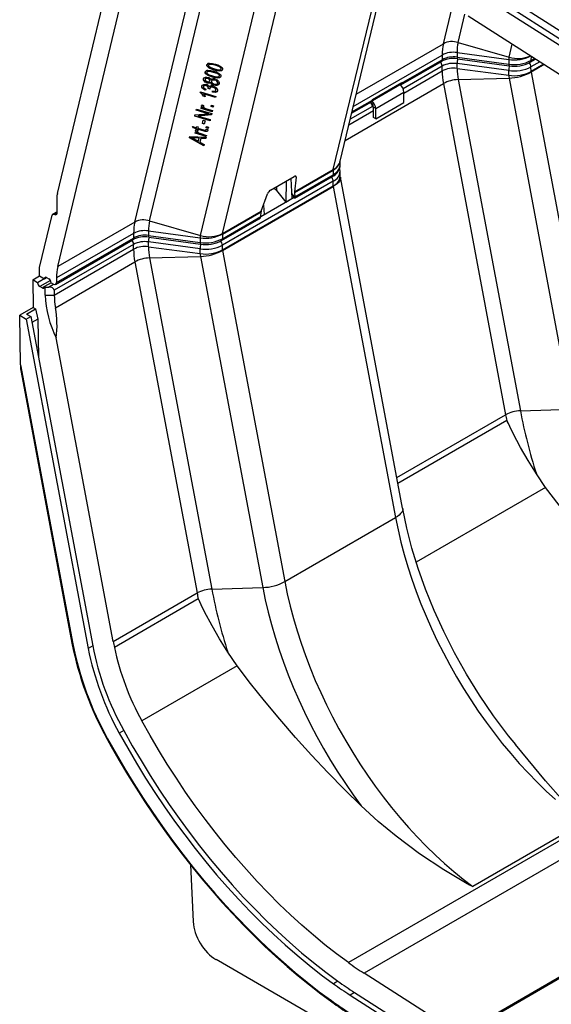
# Model space of a CAD drawing. Units: millimetres. Extents: x 140 to 8260, y 140 to 5800.
# Drawn here: x 6417 to 6751, y 4138 to 4755 of the extents above; entities that cross this region are included whole.
import ezdxf

# ---------------------------------------------------------------- set-up
doc = ezdxf.new("R2010")
doc.units = ezdxf.units.MM
doc.header["$LTSCALE"] = 20
doc.layers.add('HAURATON_PRODUCT_CONTOUR', color=7, linetype='Continuous', lineweight=25)

msp = doc.modelspace()

# ---------------------------------------------------------------- linework, layer by layer
at = {"layer": 'HAURATON_PRODUCT_CONTOUR'}
for p, q in [((6440.899, 4646.404), (6477.075, 4796.901)), ((6489.473, 4628.494), (6528.552, 4791.072)), ((6498.711, 4629.24), (6537.791, 4791.818)), ((6530.682, 4620.127), (6569.761, 4782.705)), ((6544.54, 4621.246), (6583.619, 4783.824)), ((6614.1, 4661.402), (6644.06, 4786.044)), ((6618.371, 4666.71), (6646.725, 4784.667)), ((6759.769, 4736.802), (6699.524, 4775.227)), ((6763.304, 4738.843), (6703.059, 4777.268)), ((6778.231, 4734.325), (6717.986, 4772.749)), ((6441.065, 4600.549), (6480.144, 4763.126)), ((6683.22, 4740.342), (6688.665, 4762.993)), ((6692.459, 4741.088), (6696.723, 4758.829)), ((6698.709, 4757.758), (6758.954, 4719.333)), ((6628.473, 4708.737), (6683.22, 4740.342)), ((6692.459, 4741.088), (6724.429, 4731.975)), ((6724.429, 4731.975), (6726.384, 4740.107)), ((6626.61, 4700.985), (6682.475, 4733.235)), ((6682.475, 4733.235), (6682.43, 4730.308)), ((6691.794, 4734.778), (6691.75, 4731.867)), ((6691.75, 4731.867), (6724.209, 4727.542)), ((6691.794, 4734.778), (6724.254, 4730.453)), ((6691.982, 4730.814), (6724.441, 4726.489)), ((6737.671, 4728.731), (6741.108, 4730.715)), ((6738.23, 4732.551), (6738.189, 4729.84)), ((6738.189, 4729.84), (6740.441, 4731.141)), ((6534.808, 4727.252), (6534.761, 4727.12)), ((6534.808, 4727.252), (6534.872, 4727.397)), ((6535.802, 4727.01), (6535.755, 4726.878)), ((6539.999, 4726.94), (6539.952, 4726.808)), ((6543.601, 4724.439), (6543.648, 4724.571)), ((6543.671, 4724.641), (6543.624, 4724.509)), ((6656.486, 4714.52), (6681.912, 4729.198)), ((6657.003, 4715.629), (6682.43, 4730.308)), ((6682.43, 4726.296), (6657.881, 4712.124)), ((6682.475, 4723.317), (6682.43, 4726.296)), ((6724.209, 4723.498), (6691.75, 4727.822)), ((6691.794, 4724.86), (6691.75, 4727.822)), ((6691.794, 4724.86), (6724.254, 4720.536)), ((6724.254, 4730.453), (6724.209, 4727.542)), ((6743.743, 4729.035), (6738.189, 4725.829)), ((6738.234, 4722.85), (6738.189, 4725.829)), ((6746.216, 4727.458), (6738.234, 4722.85)), ((6746.561, 4727.238), (6738.287, 4722.462)), ((6532.676, 4718.386), (6532.629, 4718.254)), ((6532.676, 4718.386), (6532.764, 4718.53)), ((6533.742, 4722.819), (6533.695, 4722.687)), ((6533.742, 4722.819), (6533.806, 4722.963)), ((6534.736, 4722.576), (6534.689, 4722.445)), ((6535.41, 4718.592), (6535.363, 4718.46)), ((6538.21, 4719.485), (6538.163, 4719.354)), ((6538.933, 4722.507), (6538.886, 4722.375)), ((6539.276, 4723.919), (6539.229, 4723.787)), ((6542.535, 4720.006), (6542.582, 4720.138)), ((6542.605, 4720.207), (6542.558, 4720.076)), ((6658.388, 4709.412), (6682.475, 4723.317)), ((6692.459, 4717.783), (6724.429, 4718.811)), ((6724.254, 4720.536), (6724.209, 4723.498)), ((6724.429, 4718.811), (6763.509, 4511.114)), ((6738.287, 4722.462), (6777.367, 4514.764)), ((6531.595, 4713.886), (6531.548, 4713.754)), ((6531.595, 4713.886), (6531.681, 4714.024)), ((6532.592, 4713.682), (6532.509, 4713.451)), ((6533.667, 4718.161), (6533.584, 4717.928)), ((6534.29, 4714.101), (6534.243, 4713.97)), ((6534.755, 4716), (6534.708, 4715.868)), ((6535.539, 4712.215), (6535.578, 4712.321)), ((6536.558, 4711.827), (6535.539, 4712.215)), ((6535.625, 4712.453), (6535.578, 4712.321)), ((6536.537, 4711.984), (6535.587, 4712.346)), ((6536.621, 4712.592), (6536.574, 4712.46)), ((6536.598, 4717.008), (6536.682, 4717.242)), ((6536.672, 4717.219), (6536.625, 4717.087)), ((6536.932, 4716.278), (6536.885, 4716.146)), ((6537.665, 4717.009), (6537.618, 4716.877)), ((6538.725, 4713.066), (6538.678, 4712.935)), ((6539.116, 4714.464), (6539.069, 4714.332)), ((6539.889, 4717.515), (6539.842, 4717.384)), ((6541.462, 4715.548), (6541.509, 4715.68)), ((6541.539, 4715.779), (6541.492, 4715.647)), ((6621.498, 4679.718), (6683.22, 4715.35)), ((6638.6, 4704.765), (6656.596, 4715.154)), ((6638.625, 4705.428), (6657.01, 4716.041)), ((6657.01, 4716.041), (6657.003, 4715.629)), ((6683.22, 4715.35), (6722.299, 4507.652)), ((6692.459, 4717.783), (6731.538, 4510.086)), ((6530.574, 4709.708), (6530.685, 4710.167)), ((6530.621, 4709.84), (6530.574, 4709.708)), ((6530.621, 4709.84), (6530.699, 4710.163)), ((6530.685, 4710.167), (6540.354, 4707.306)), ((6532.642, 4707.466), (6532.595, 4707.335)), ((6533.737, 4706.997), (6532.595, 4707.335)), ((6533.784, 4707.128), (6532.642, 4707.466)), ((6532.697, 4708.961), (6532.649, 4708.829)), ((6540.184, 4706.598), (6532.649, 4708.829)), ((6540.217, 4706.734), (6532.697, 4708.961)), ((6534.005, 4711.922), (6533.627, 4711.28)), ((6533.674, 4711.412), (6533.627, 4711.28)), ((6534.052, 4712.054), (6533.674, 4711.412)), ((6538.24, 4709.838), (6538.252, 4710.592)), ((6538.287, 4709.97), (6538.24, 4709.838)), ((6538.287, 4709.97), (6538.299, 4710.724)), ((6540.354, 4707.306), (6540.184, 4706.598)), ((6540.382, 4711.053), (6540.429, 4711.185)), ((6540.457, 4711.278), (6540.41, 4711.146)), ((6640.71, 4699.761), (6658.388, 4709.966)), ((6658.388, 4703.434), (6658.388, 4709.966)), ((6531.069, 4699.762), (6531.22, 4700.397)), ((6531.116, 4699.893), (6531.069, 4699.762)), ((6538.046, 4697.696), (6531.069, 4699.762)), ((6531.116, 4699.893), (6531.235, 4700.393)), ((6538.079, 4697.832), (6531.116, 4699.893)), ((6531.22, 4700.397), (6532.279, 4700.082)), ((6531.327, 4701.48), (6531.28, 4701.348)), ((6531.833, 4701.956), (6532.875, 4701.392)), ((6532.326, 4700.214), (6532.279, 4700.082)), ((6532.562, 4701.149), (6532.503, 4700.985)), ((6537.383, 4700.943), (6537.576, 4701.746)), ((6537.43, 4701.075), (6537.383, 4700.943)), ((6538.729, 4700.545), (6537.383, 4700.943)), ((6537.43, 4701.075), (6537.591, 4701.742)), ((6538.762, 4700.681), (6537.43, 4701.075)), ((6537.576, 4701.746), (6538.922, 4701.348)), ((6538.922, 4701.348), (6538.729, 4700.545)), ((6638.619, 4701.004), (6624.68, 4692.958)), ((6625.574, 4696.675), (6638.101, 4703.907)), ((6625.8, 4697.616), (6638.619, 4705.016)), ((6637.882, 4703.053), (6637.882, 4703.78)), ((6638.619, 4705.016), (6638.625, 4705.428)), ((6638.619, 4701.004), (6638.625, 4700.585)), ((6639.262, 4700.953), (6638.625, 4700.585)), ((6640.71, 4699.761), (6639.296, 4700.578)), ((6639.296, 4694.045), (6639.296, 4700.578)), ((6640.71, 4693.229), (6658.388, 4703.434)), ((6640.71, 4693.229), (6640.71, 4699.761)), ((6527.042, 4694.837), (6527.228, 4695.617)), ((6527.089, 4694.969), (6527.042, 4694.837)), ((6536.672, 4691.986), (6527.042, 4694.837)), ((6527.089, 4694.969), (6527.244, 4695.618)), ((6536.705, 4692.123), (6527.089, 4694.969)), ((6527.228, 4695.617), (6535.513, 4696.401)), ((6527.952, 4698.638), (6528.126, 4699.365)), ((6527.999, 4698.77), (6527.952, 4698.638)), ((6535.513, 4696.401), (6527.952, 4698.638)), ((6527.999, 4698.77), (6528.141, 4699.361)), ((6535.56, 4696.533), (6527.999, 4698.77)), ((6528.126, 4699.365), (6537.757, 4696.514)), ((6537.57, 4695.735), (6529.281, 4694.958)), ((6529.328, 4695.09), (6529.281, 4694.958)), ((6529.281, 4694.958), (6536.848, 4692.719)), ((6537.602, 4695.865), (6529.328, 4695.09)), ((6534.562, 4699.48), (6538.215, 4698.399)), ((6535.56, 4696.533), (6535.513, 4696.401)), ((6537.757, 4696.514), (6537.57, 4695.735)), ((6538.215, 4698.399), (6538.046, 4697.696)), ((6623.842, 4689.469), (6639.296, 4698.391)), ((6640.71, 4693.229), (6639.296, 4694.045)), ((6525.728, 4688.405), (6528.164, 4687.685)), ((6526.27, 4687.491), (6525.728, 4688.405)), ((6526.317, 4687.623), (6525.88, 4688.36)), ((6526.317, 4687.623), (6526.27, 4687.491)), ((6527.996, 4686.981), (6526.27, 4687.491)), ((6528.043, 4687.113), (6526.317, 4687.623)), ((6528.164, 4687.685), (6528.335, 4688.396)), ((6528.211, 4687.816), (6528.164, 4687.685)), ((6528.211, 4687.816), (6528.349, 4688.392)), ((6528.335, 4688.396), (6529.255, 4688.123)), ((6529.255, 4688.123), (6529.084, 4687.411)), ((6529.084, 4687.411), (6533.164, 4686.203)), ((6531.881, 4690.225), (6532.401, 4692.392)), ((6531.928, 4690.357), (6531.881, 4690.225)), ((6533.069, 4689.874), (6531.881, 4690.225)), ((6531.928, 4690.357), (6532.415, 4692.387)), ((6533.102, 4690.01), (6531.928, 4690.357)), ((6532.401, 4692.392), (6533.589, 4692.041)), ((6533.589, 4692.041), (6533.069, 4689.874)), ((6534.186, 4687.644), (6534.379, 4688.447)), ((6534.233, 4687.775), (6534.186, 4687.644)), ((6535.532, 4687.245), (6534.186, 4687.644)), ((6534.233, 4687.775), (6534.394, 4688.442)), ((6535.565, 4687.381), (6534.233, 4687.775)), ((6534.379, 4688.447), (6535.726, 4688.048)), ((6535.726, 4688.048), (6535.532, 4687.245)), ((6536.848, 4692.719), (6536.672, 4691.986)), ((6523.795, 4681.33), (6523.99, 4682.148)), ((6523.842, 4681.462), (6523.795, 4681.33)), ((6532.896, 4676.271), (6523.795, 4681.33)), ((6523.842, 4681.462), (6524.005, 4682.147)), ((6532.929, 4676.411), (6523.842, 4681.462)), ((6523.99, 4682.148), (6534.183, 4681.649)), ((6524.947, 4681.554), (6524.9, 4681.423)), ((6527.041, 4681.37), (6526.994, 4681.238)), ((6529.804, 4681.046), (6526.994, 4681.238)), ((6529.851, 4681.178), (6527.041, 4681.37)), ((6527.329, 4684.2), (6527.479, 4684.836)), ((6527.376, 4684.332), (6527.329, 4684.2)), ((6534.306, 4682.134), (6527.329, 4684.2)), ((6527.376, 4684.332), (6527.494, 4684.831)), ((6534.338, 4682.27), (6527.376, 4684.332)), ((6527.479, 4684.836), (6528.538, 4684.521)), ((6527.586, 4685.918), (6527.539, 4685.786)), ((6527.873, 4686.465), (6527.996, 4686.981)), ((6527.92, 4686.597), (6527.873, 4686.465)), ((6528.793, 4686.192), (6527.873, 4686.465)), ((6527.92, 4686.597), (6528.043, 4687.113)), ((6528.825, 4686.328), (6527.92, 4686.597)), ((6528.043, 4687.113), (6527.996, 4686.981)), ((6528.093, 4686.395), (6529.134, 4685.831)), ((6528.585, 4684.653), (6528.538, 4684.521)), ((6528.821, 4685.588), (6528.763, 4685.424)), ((6528.915, 4686.708), (6528.793, 4686.192)), ((6528.963, 4686.84), (6528.915, 4686.708)), ((6532.929, 4685.521), (6528.915, 4686.708)), ((6532.977, 4685.652), (6528.963, 4686.84)), ((6530.822, 4683.919), (6534.474, 4682.837)), ((6532.977, 4685.652), (6532.929, 4685.521)), ((6534.183, 4681.649), (6533.976, 4680.778)), ((6534.209, 4686.27), (6534.257, 4686.402)), ((6534.255, 4686.644), (6535.321, 4686.43)), ((6534.474, 4682.837), (6534.306, 4682.134)), ((6526.665, 4680.566), (6529.337, 4679.1)), ((6529.337, 4679.1), (6529.804, 4681.046)), ((6529.384, 4679.232), (6529.337, 4679.1)), ((6529.384, 4679.232), (6529.851, 4681.178)), ((6529.851, 4681.178), (6529.804, 4681.046)), ((6530.898, 4680.973), (6530.325, 4678.574)), ((6530.325, 4678.574), (6533.09, 4677.079)), ((6530.945, 4681.105), (6530.898, 4680.973)), ((6533.976, 4680.778), (6530.898, 4680.973)), ((6534.007, 4680.911), (6530.945, 4681.105)), ((6533.09, 4677.079), (6532.896, 4676.271)), ((6618.317, 4663.618), (6618.377, 4664.174)), ((6618.394, 4664.205), (6618.437, 4666.983)), ((6574.672, 4648.515), (6589.479, 4657.063)), ((6589.769, 4647.06), (6614.046, 4661.076)), ((6589.785, 4647.366), (6614.1, 4661.402)), ((6590.775, 4656.64), (6589.785, 4647.366)), ((6589.883, 4644.225), (6614.001, 4658.148)), ((6589.927, 4643.44), (6613.484, 4657.039)), ((6590.775, 4656.64), (6590.229, 4657.316)), ((6614.046, 4661.076), (6614.001, 4658.148)), ((6618.439, 4657.357), (6618.394, 4660.325)), ((6618.564, 4656.337), (6618.439, 4657.249)), ((6657.6, 4448.981), (6618.52, 4656.678)), ((6614.001, 4654.137), (6544.442, 4613.981)), ((6544.486, 4611.002), (6614.046, 4651.158)), ((6544.54, 4610.614), (6614.1, 4650.77)), ((6578.441, 4650.691), (6578.351, 4648.344)), ((6584.411, 4654.138), (6584.249, 4641.043)), ((6587.365, 4655.843), (6588.011, 4643.215)), ((6614.046, 4651.158), (6614.001, 4654.137)), ((6614.1, 4650.77), (6653.179, 4443.072)), ((6440.623, 4634.006), (6440.799, 4645.566)), ((6568.854, 4635.283), (6572.724, 4646.22)), ((6578.351, 4648.344), (6584.249, 4641.043)), ((6587.852, 4646.321), (6589.872, 4643.821)), ((6587.873, 4645.926), (6589.872, 4643.451)), ((6589.769, 4647.06), (6589.883, 4644.225)), ((6568.563, 4631.952), (6589.43, 4643.998)), ((6570.167, 4638.993), (6570.598, 4633.163)), ((6584.249, 4641.043), (6588.011, 4643.215)), ((6429.719, 4599.89), (6437.647, 4632.873)), ((6440.637, 4634.936), (6438.021, 4633.425)), ((6440.627, 4634.253), (6439.021, 4633.326)), ((6439.021, 4633.326), (6439.209, 4633.217)), ((6440.624, 4634.034), (6439.209, 4633.217)), ((6544.442, 4617.992), (6568.56, 4631.916)), ((6544.486, 4620.92), (6568.764, 4634.935)), ((6544.54, 4621.246), (6568.854, 4635.283)), ((6568.56, 4631.916), (6568.764, 4634.935)), ((6568.565, 4631.989), (6570.598, 4633.163)), ((6489.473, 4628.494), (6441.065, 4600.549)), ((6498.711, 4629.24), (6530.682, 4620.127)), ((6543.924, 4616.883), (6567.481, 4630.482)), ((6488.727, 4621.387), (6440.32, 4593.442)), ((6488.727, 4621.387), (6488.683, 4618.46)), ((6498.047, 4622.93), (6498.003, 4620.019)), ((6498.003, 4620.019), (6530.462, 4615.695)), ((6498.047, 4622.93), (6530.507, 4618.605)), ((6544.486, 4620.92), (6544.442, 4617.992)), ((6488.683, 4614.448), (6438.861, 4585.687)), ((6439.757, 4589.405), (6488.165, 4617.351)), ((6440.275, 4590.515), (6488.683, 4618.46)), ((6488.727, 4611.469), (6488.683, 4614.448)), ((6530.462, 4611.65), (6498.003, 4615.974)), ((6498.047, 4613.012), (6498.003, 4615.974)), ((6498.235, 4618.966), (6530.694, 4614.642)), ((6530.507, 4618.605), (6530.462, 4615.695)), ((6544.486, 4611.002), (6544.442, 4613.981)), ((6438.906, 4582.708), (6488.727, 4611.469)), ((6498.047, 4613.012), (6530.507, 4608.688)), ((6530.507, 4608.688), (6530.462, 4611.65)), ((6544.54, 4610.614), (6583.619, 4402.916)), ((6439.651, 4574.74), (6489.473, 4603.502)), ((6489.473, 4603.502), (6528.552, 4395.804)), ((6498.711, 4605.935), (6530.682, 4606.963)), ((6498.711, 4605.935), (6537.791, 4398.238)), ((6530.682, 4606.963), (6569.761, 4399.266)), ((6429.639, 4594.649), (6429.719, 4599.89)), ((6425.396, 4592.2), (6429.639, 4594.649)), ((6425.396, 4592.2), (6425.655, 4574.903)), ((6428.437, 4590.445), (6425.396, 4592.2)), ((6434.094, 4593.71), (6428.437, 4590.445)), ((6429.639, 4594.649), (6432.679, 4592.894)), ((6436.508, 4591.838), (6429.851, 4587.995)), ((6432.679, 4592.894), (6434.094, 4593.71)), ((6436.922, 4590.445), (6432.679, 4587.995)), ((6434.093, 4593.711), (6435.508, 4592.894)), ((6435.356, 4587.71), (6438.508, 4589.529)), ((6436.922, 4590.445), (6438.508, 4589.529)), ((6440.32, 4593.442), (6440.275, 4590.515)), ((6431.265, 4587.179), (6429.851, 4587.995)), ((6432.679, 4587.995), (6431.265, 4587.179)), ((6433.173, 4587.71), (6432.679, 4587.995)), ((6433.249, 4582.651), (6433.173, 4587.71)), ((6433.173, 4587.71), (6435.356, 4587.71)), ((6433.249, 4582.651), (6438.906, 4582.708)), ((6438.861, 4585.687), (6438.906, 4582.708)), ((6425.655, 4574.903), (6417.17, 4570.004)), ((6421.495, 4570.774), (6427.151, 4574.039)), ((6421.495, 4570.774), (6424.142, 4569.245)), ((6425.655, 4574.903), (6427.151, 4574.039)), ((6427.151, 4574.039), (6428.571, 4567.505)), ((6417.17, 4570.004), (6421.314, 4567.612)), ((6417.636, 4538.885), (6417.17, 4570.004)), ((6421.314, 4567.612), (6424.142, 4569.245)), ((6421.314, 4567.612), (6460.175, 4361.072)), ((6424.142, 4569.245), (6463.004, 4362.705)), ((6428.571, 4567.505), (6424.871, 4565.37)), ((6428.571, 4567.505), (6428.925, 4543.824)), ((6475.902, 4365.41), (6440.068, 4555.856)), ((6417.636, 4538.885), (6450.557, 4363.917)), ((6418.033, 4534.296), (6450.006, 4364.364)), ((6731.538, 4510.086), (6763.509, 4511.114)), ((6653.981, 4468.213), (6722.299, 4507.652)), ((6723.013, 4503.947), (6654.68, 4464.499)), ((6747.398, 4461.982), (6741.563, 4470.495)), ((6747.398, 4461.982), (6666.205, 4415.11)), ((6657.6, 4448.979), (6657.643, 4448.637)), ((6583.619, 4402.916), (6653.179, 4443.072)), ((6537.791, 4398.238), (6569.761, 4399.266)), ((6475.902, 4365.41), (6528.552, 4395.804)), ((6529.266, 4392.099), (6476.615, 4361.705)), ((6463.004, 4362.705), (6460.175, 4361.072)), ((6553.651, 4350.134), (6547.816, 4358.647)), ((6553.651, 4350.134), (6493.861, 4315.618)), ((6946.752, 4350.601), (6623.551, 4164.021)), ((6948.869, 4339.35), (6633.481, 4157.281)), ((6482.495, 4309.547), (6479.667, 4307.914)), ((6771.221, 4251.893), (6701.662, 4211.738)), ((6524.463, 4225.261), (6526.064, 4189.658)), ((6838.171, 3993.997), (6540.435, 4165.876)), ((6693.727, 4118.856), (6633.481, 4157.281)), ((6769.036, 4162.331), (6693.727, 4118.856)), ((6769.776, 4161.904), (6694.467, 4118.429)), ((6616.941, 4152.391), (6614.112, 4150.759)), ((6627.418, 4145.281), (6624.589, 4143.648)), ((6627.418, 4145.281), (6687.663, 4106.856)), ((6624.589, 4143.648), (6684.834, 4105.223))]:
    msp.add_line(p, q, dxfattribs=at)
at = {"layer": 'HAURATON_PRODUCT_CONTOUR', "flags": 128}
for points in [[(6539.229, 4723.787), (6537.698, 4724.301), (6536.241, 4724.978), (6535.055, 4725.935), (6534.758, 4726.529), (6534.761, 4727.12)], [(6539.276, 4723.919), (6537.745, 4724.433), (6536.288, 4725.11), (6535.102, 4726.066), (6534.806, 4726.661), (6534.808, 4727.252)], [(6539.952, 4726.808), (6537.587, 4727.37), (6536.437, 4727.364), (6535.971, 4727.165), (6535.73, 4726.798)], [(6535.73, 4726.798), (6535.798, 4726.352), (6536.133, 4725.935), (6537.129, 4725.314), (6539.402, 4724.509)], [(6539.999, 4726.94), (6537.634, 4727.502), (6536.484, 4727.496), (6536.018, 4727.296), (6535.777, 4726.93)], [(6536.08, 4728.118), (6538.336, 4727.983), (6540.127, 4727.535)], [(6539.402, 4724.509), (6541.761, 4723.947), (6542.91, 4723.951), (6543.378, 4724.146), (6543.624, 4724.509)], [(6543.624, 4724.509), (6543.558, 4724.956), (6543.224, 4725.374), (6542.229, 4725.999), (6539.952, 4726.808)], [(6543.671, 4724.641), (6543.605, 4725.088), (6543.271, 4725.505), (6542.276, 4726.13), (6539.999, 4726.94)], [(6540.127, 4727.535), (6541.656, 4727.02), (6543.111, 4726.342), (6544.296, 4725.387), (6544.592, 4724.792), (6544.591, 4724.202)], [(6534.708, 4715.868), (6533.705, 4716.302), (6532.941, 4716.984), (6532.626, 4717.622), (6532.629, 4718.254)], [(6532.629, 4718.254), (6533.044, 4718.935), (6533.88, 4719.308), (6534.696, 4719.346), (6535.544, 4719.178)], [(6534.755, 4716), (6533.752, 4716.434), (6532.988, 4717.116), (6532.673, 4717.753), (6532.676, 4718.386)], [(6535.363, 4718.46), (6534.73, 4718.571), (6534.144, 4718.492), (6533.786, 4718.289), (6533.601, 4717.972)], [(6535.41, 4718.592), (6534.778, 4718.703), (6534.191, 4718.623), (6533.834, 4718.421), (6533.648, 4718.104)], [(6538.163, 4719.354), (6536.632, 4719.868), (6535.175, 4720.545), (6533.99, 4721.501), (6533.693, 4722.096), (6533.695, 4722.687)], [(6538.21, 4719.485), (6536.679, 4719.999), (6535.222, 4720.676), (6534.037, 4721.633), (6533.74, 4722.228), (6533.742, 4722.819)], [(6538.886, 4722.375), (6536.521, 4722.937), (6535.371, 4722.931), (6534.905, 4722.731), (6534.664, 4722.365)], [(6534.664, 4722.365), (6534.733, 4721.919), (6535.068, 4721.502), (6536.063, 4720.881), (6538.336, 4720.076)], [(6538.933, 4722.507), (6536.569, 4723.068), (6535.418, 4723.062), (6534.952, 4722.863), (6534.711, 4722.497)], [(6535.014, 4723.684), (6537.271, 4723.549), (6539.061, 4723.102)], [(6536.625, 4717.087), (6536.576, 4717.56), (6536.234, 4718.005), (6535.83, 4718.277), (6535.363, 4718.46)], [(6536.672, 4717.219), (6536.623, 4717.691), (6536.281, 4718.136), (6535.877, 4718.409), (6535.41, 4718.592)], [(6543.525, 4719.769), (6543.253, 4719.261), (6542.724, 4718.914), (6541.282, 4718.718), (6539.717, 4718.948), (6538.163, 4719.354)], [(6543.504, 4719.774), (6543.3, 4719.393), (6542.771, 4719.046), (6541.329, 4718.85), (6539.764, 4719.08), (6538.21, 4719.485)], [(6538.336, 4720.076), (6540.696, 4719.513), (6541.845, 4719.517), (6542.313, 4719.713), (6542.558, 4720.076)], [(6542.558, 4720.076), (6542.492, 4720.523), (6542.158, 4720.941), (6541.163, 4721.565), (6538.886, 4722.375)], [(6542.605, 4720.207), (6542.539, 4720.654), (6542.205, 4721.072), (6541.21, 4721.697), (6538.933, 4722.507)], [(6539.061, 4723.102), (6540.59, 4722.587), (6542.045, 4721.909), (6543.231, 4720.954), (6543.526, 4720.359), (6543.525, 4719.769)], [(6544.591, 4724.202), (6544.318, 4723.694), (6543.789, 4723.348), (6542.347, 4723.151), (6540.783, 4723.381), (6539.229, 4723.787)], [(6544.57, 4724.207), (6544.365, 4723.826), (6543.836, 4723.479), (6542.394, 4723.283), (6540.83, 4723.513), (6539.276, 4723.919)], [(6531.548, 4713.754), (6531.968, 4714.426), (6532.796, 4714.8), (6533.602, 4714.85), (6534.444, 4714.688)], [(6533.627, 4711.28), (6532.649, 4711.783), (6531.875, 4712.472), (6531.552, 4713.115), (6531.548, 4713.754)], [(6533.674, 4711.412), (6532.696, 4711.915), (6531.922, 4712.604), (6531.599, 4713.247), (6531.595, 4713.886)], [(6534.243, 4713.97), (6533.619, 4714.082), (6533.041, 4714.002), (6532.696, 4713.795), (6532.52, 4713.477)], [(6532.52, 4713.477), (6532.593, 4712.941), (6533.016, 4712.451), (6534.005, 4711.922)], [(6534.29, 4714.101), (6533.666, 4714.214), (6533.088, 4714.134), (6532.743, 4713.926), (6532.567, 4713.609)], [(6533.601, 4717.972), (6533.653, 4717.503), (6533.991, 4717.061), (6534.388, 4716.788), (6534.85, 4716.605)], [(6534.85, 4716.605), (6535.49, 4716.485), (6536.087, 4716.555), (6536.444, 4716.763), (6536.625, 4717.087)], [(6536.544, 4712.362), (6536.527, 4712.066), (6536.558, 4711.827)], [(6538.678, 4712.935), (6537.912, 4713.077), (6537.196, 4712.993), (6536.764, 4712.748), (6536.544, 4712.362)], [(6538.725, 4713.066), (6537.959, 4713.209), (6537.243, 4713.125), (6536.811, 4712.88), (6536.591, 4712.494)], [(6539.842, 4717.384), (6539.035, 4717.532), (6538.282, 4717.442), (6537.824, 4717.187), (6537.588, 4716.782)], [(6537.588, 4716.782), (6537.663, 4716.18), (6538.12, 4715.62), (6538.644, 4715.283), (6539.24, 4715.053)], [(6539.889, 4717.515), (6539.082, 4717.664), (6538.33, 4717.574), (6537.871, 4717.319), (6537.635, 4716.914)], [(6540.41, 4711.146), (6540.322, 4711.77), (6539.841, 4712.348), (6539.297, 4712.697), (6538.678, 4712.935)], [(6540.457, 4711.278), (6540.369, 4711.902), (6539.888, 4712.48), (6539.344, 4712.829), (6538.725, 4713.066)], [(6538.841, 4713.689), (6540.036, 4713.176), (6540.96, 4712.373), (6541.371, 4711.621), (6541.391, 4710.866)], [(6542.464, 4715.359), (6541.975, 4714.578), (6540.997, 4714.16), (6540.049, 4714.132), (6539.069, 4714.332)], [(6542.412, 4715.332), (6542.022, 4714.709), (6541.044, 4714.292), (6540.096, 4714.264), (6539.116, 4714.464)], [(6539.24, 4715.053), (6540.045, 4714.903), (6540.797, 4714.991), (6541.256, 4715.244), (6541.492, 4715.647)], [(6541.492, 4715.647), (6541.422, 4716.252), (6540.971, 4716.817), (6540.443, 4717.154), (6539.842, 4717.384)], [(6541.539, 4715.779), (6541.469, 4716.384), (6541.018, 4716.948), (6540.49, 4717.286), (6539.889, 4717.515)], [(6540.007, 4718.11), (6541.172, 4717.611), (6542.072, 4716.828), (6542.457, 4716.093), (6542.464, 4715.359)], [(6532.595, 4707.335), (6531.669, 4708.752), (6530.574, 4709.708)], [(6532.642, 4707.466), (6531.716, 4708.884), (6530.621, 4709.84)], [(6532.649, 4708.829), (6533.36, 4707.824), (6533.737, 4706.997)], [(6541.391, 4710.866), (6540.933, 4710.141), (6540.028, 4709.749), (6538.24, 4709.838)], [(6538.252, 4710.592), (6539.733, 4710.553), (6540.186, 4710.768), (6540.41, 4711.146)], [(6541.35, 4710.859), (6540.981, 4710.273), (6540.075, 4709.88), (6538.287, 4709.97)], [(6531.28, 4701.348), (6531.518, 4701.733), (6531.833, 4701.956)], [(6532.279, 4700.082), (6531.483, 4700.728), (6531.297, 4701.035), (6531.28, 4701.348)], [(6532.326, 4700.214), (6531.53, 4700.86), (6531.344, 4701.167), (6531.327, 4701.48)], [(6532.875, 4701.392), (6532.61, 4701.179), (6532.495, 4700.957)], [(6532.495, 4700.957), (6532.515, 4700.67), (6532.686, 4700.388), (6533.155, 4700.04)], [(6532.805, 4701.43), (6532.657, 4701.31), (6532.571, 4701.145)], [(6533.155, 4700.04), (6533.929, 4699.694), (6534.562, 4699.48)], [(6526.994, 4681.238), (6525.823, 4681.326), (6524.9, 4681.423)], [(6524.9, 4681.423), (6525.901, 4680.963), (6526.665, 4680.566)], [(6527.041, 4681.37), (6525.871, 4681.458), (6524.947, 4681.554)], [(6527.539, 4685.786), (6527.777, 4686.172), (6528.093, 4686.395)], [(6528.538, 4684.521), (6527.742, 4685.167), (6527.557, 4685.474), (6527.539, 4685.786)], [(6528.585, 4684.653), (6527.789, 4685.298), (6527.604, 4685.606), (6527.586, 4685.918)], [(6529.134, 4685.831), (6528.87, 4685.617), (6528.755, 4685.396)], [(6528.755, 4685.396), (6528.775, 4685.109), (6528.946, 4684.826), (6529.415, 4684.478)], [(6529.065, 4685.868), (6528.917, 4685.749), (6528.831, 4685.584)], [(6529.415, 4684.478), (6530.189, 4684.133), (6530.822, 4683.919)], [(6535.3, 4685.874), (6535.031, 4685.394), (6534.76, 4685.244), (6534.417, 4685.192), (6533.67, 4685.316), (6532.929, 4685.521)], [(6535.274, 4685.875), (6535.078, 4685.526), (6534.808, 4685.376), (6534.464, 4685.323), (6533.718, 4685.448), (6532.977, 4685.652)], [(6533.164, 4686.203), (6533.579, 4686.093), (6533.907, 4686.05)], [(6534.226, 4686.32), (6534.25, 4686.5), (6534.255, 4686.644)], [(6535.321, 4686.43), (6535.333, 4686.114), (6535.3, 4685.874)], [(6614.001, 4658.148), (6615.611, 4659.247), (6616.914, 4660.522), (6617.803, 4661.868), (6618.303, 4663.323), (6618.345, 4664.206)], [(6618.521, 4656.677), (6618.559, 4655.885), (6618.369, 4655.025), (6617.944, 4654.149), (6617.293, 4653.272), (6616.426, 4652.407), (6615.355, 4651.569), (6614.1, 4650.77)], [(6618.381, 4660.369), (6618.233, 4661.684), (6618.04, 4662.261)], [(6576.725, 4649.701), (6577.416, 4649.238), (6578.351, 4648.344)], [(6589.919, 4643.457), (6589.902, 4643.429), (6589.859, 4643.537), (6589.872, 4643.821)], [(6437.647, 4632.873), (6437.721, 4633.088), (6437.832, 4633.264), (6437.975, 4633.396), (6438.147, 4633.482), (6438.344, 4633.518), (6438.559, 4633.503), (6438.787, 4633.439), (6439.021, 4633.326)], [(6741.563, 4470.495), (6736.461, 4478.822), (6731.707, 4487.04), (6727.062, 4495.813), (6724.89, 4500.291), (6723.998, 4502.2), (6723.557, 4503.13), (6723.402, 4503.441), (6723.293, 4503.643), (6723.216, 4503.772), (6723.16, 4503.854), (6723.118, 4503.904), (6723.068, 4503.945), (6723.046, 4503.952), (6723.022, 4503.951), (6723.013, 4503.947)], [(6825.315, 4374.182), (6814.773, 4384.471), (6804.356, 4395.067), (6794.095, 4405.944), (6784.021, 4417.077), (6774.175, 4428.426), (6764.571, 4439.979), (6755.866, 4450.902), (6747.398, 4461.982)], [(6657.643, 4448.637), (6657.638, 4448.188), (6657.448, 4447.327), (6657.024, 4446.452), (6656.372, 4445.574), (6655.505, 4444.709), (6654.435, 4443.871), (6653.179, 4443.072)], [(6728.596, 4300.869), (6724.154, 4306.231), (6714.69, 4318.817), (6705.863, 4331.742), (6697.701, 4344.907), (6690.227, 4358.217), (6683.455, 4371.582), (6677.394, 4384.918), (6672.047, 4398.146), (6667.409, 4411.195), (6663.472, 4423.998), (6660.223, 4436.497), (6657.643, 4448.64)], [(6653.179, 4443.072), (6654.734, 4435.446), (6656.536, 4427.76), (6658.582, 4420.028), (6660.868, 4412.264), (6663.39, 4404.482), (6666.143, 4396.697), (6669.122, 4388.922), (6672.323, 4381.172), (6675.738, 4373.461), (6679.362, 4365.803), (6683.188, 4358.211), (6687.209, 4350.7), (6691.418, 4343.283), (6695.808, 4335.974), (6700.37, 4328.786), (6705.096, 4321.731), (6709.977, 4314.824), (6715.005, 4308.076), (6720.17, 4301.5), (6725.463, 4295.107), (6730.875, 4288.91), (6736.395, 4282.919), (6742.013, 4277.146), (6747.72, 4271.601), (6753.505, 4266.293)], [(6569.761, 4399.266), (6571.329, 4391.552), (6573.14, 4383.778), (6575.192, 4375.958), (6577.483, 4368.106), (6580.007, 4360.234), (6582.76, 4352.357), (6585.737, 4344.488), (6588.934, 4336.642), (6592.345, 4328.831), (6595.963, 4321.069), (6599.783, 4313.37), (6603.798, 4305.747), (6608.001, 4298.213), (6612.384, 4290.782), (6616.94, 4283.465), (6621.662, 4276.277), (6626.54, 4269.229), (6631.567, 4262.334)], [(6583.619, 4402.916), (6585.175, 4395.29), (6586.977, 4387.604), (6589.023, 4379.872), (6591.309, 4372.108), (6593.831, 4364.326), (6596.584, 4356.541), (6599.563, 4348.766), (6602.763, 4341.016), (6606.178, 4333.305), (6609.802, 4325.647), (6613.628, 4318.055), (6617.649, 4310.544), (6621.859, 4303.127), (6626.248, 4295.818), (6630.81, 4288.63), (6635.536, 4281.575), (6640.417, 4274.668), (6645.445, 4267.92), (6650.61, 4261.344), (6655.904, 4254.951), (6661.315, 4248.754), (6666.835, 4242.763), (6672.454, 4236.99), (6678.161, 4231.445), (6683.946, 4226.137), (6689.798, 4221.078), (6695.707, 4216.275), (6701.662, 4211.738)], [(6547.816, 4358.647), (6542.713, 4366.974), (6537.96, 4375.192), (6533.315, 4383.965), (6531.143, 4388.443), (6530.251, 4390.352), (6529.81, 4391.282), (6529.655, 4391.593), (6529.546, 4391.795), (6529.469, 4391.924), (6529.413, 4392.006), (6529.37, 4392.057), (6529.321, 4392.097), (6529.299, 4392.105), (6529.275, 4392.103), (6529.266, 4392.099)], [(6631.567, 4262.334), (6621.025, 4272.623), (6610.608, 4283.219), (6600.348, 4294.096), (6590.274, 4305.229), (6580.428, 4316.578), (6570.824, 4328.131), (6562.119, 4339.054), (6553.651, 4350.134)], [(6623.551, 4164.021), (6616.187, 4169.474), (6608.864, 4175.2), (6601.591, 4181.194), (6594.377, 4187.446), (6587.231, 4193.95), (6580.162, 4200.698), (6573.177, 4207.68), (6566.287, 4214.89), (6559.499, 4222.318), (6552.821, 4229.954), (6546.263, 4237.789), (6539.831, 4245.814), (6533.535, 4254.019), (6527.381, 4262.394), (6521.377, 4270.928), (6515.53, 4279.612), (6509.849, 4288.433), (6504.339, 4297.382), (6499.007, 4306.447), (6493.861, 4315.618)], [(6479.667, 4307.914), (6485.002, 4298.407), (6490.529, 4289.01), (6496.241, 4279.732), (6502.131, 4270.588), (6508.192, 4261.586), (6514.416, 4252.739), (6520.796, 4244.057), (6527.323, 4235.551), (6533.991, 4227.232), (6540.79, 4219.109), (6547.712, 4211.193), (6554.749, 4203.493), (6561.892, 4196.019), (6569.132, 4188.78), (6576.461, 4181.785), (6583.869, 4175.043), (6591.347, 4168.561), (6598.887, 4162.348), (6606.478, 4156.411), (6614.112, 4150.759)], [(6482.495, 4309.547), (6487.831, 4300.04), (6493.358, 4290.642), (6499.07, 4281.365), (6504.96, 4272.22), (6511.02, 4263.219), (6517.244, 4254.372), (6523.624, 4245.69), (6530.152, 4237.184), (6536.819, 4228.864), (6543.618, 4220.742), (6550.54, 4212.825), (6557.577, 4205.126), (6564.72, 4197.652), (6571.96, 4190.413), (6579.289, 4183.418), (6586.697, 4176.675), (6594.176, 4170.194), (6601.715, 4163.981), (6609.307, 4158.044), (6616.941, 4152.391)], [(6472.062, 4304.199), (6474.654, 4299.52), (6479.701, 4290.7), (6484.905, 4281.974), (6490.261, 4273.35), (6495.763, 4264.837), (6501.407, 4256.442), (6507.187, 4248.174), (6513.098, 4240.041), (6519.133, 4232.051), (6525.287, 4224.211), (6531.554, 4216.529), (6537.929, 4209.012), (6544.404, 4201.668), (6550.974, 4194.503), (6557.633, 4187.526), (6564.374, 4180.741), (6571.19, 4174.156), (6578.076, 4167.778), (6585.024, 4161.612), (6592.028, 4155.664), (6599.081, 4149.941), (6606.177, 4144.447), (6613.145, 4139.307)], [(6472.402, 4304.344), (6477.707, 4294.88), (6483.194, 4285.518), (6488.857, 4276.27), (6494.69, 4267.146), (6500.687, 4258.155), (6506.839, 4249.309), (6513.142, 4240.616), (6519.587, 4232.087), (6526.167, 4223.731), (6532.876, 4215.556), (6539.705, 4207.574), (6546.647, 4199.791), (6553.694, 4192.218), (6560.839, 4184.862), (6568.073, 4177.732), (6575.389, 4170.835), (6582.778, 4164.179), (6590.231, 4157.772), (6597.742, 4151.621), (6605.301, 4145.733), (6612.899, 4140.114)], [(6771.221, 4251.893), (6771.224, 4251.895), (6771.238, 4251.908), (6771.246, 4251.931), (6771.246, 4251.961), (6771.224, 4252.025), (6771.189, 4252.091), (6771.126, 4252.186), (6771.022, 4252.324), (6770.853, 4252.526), (6770.584, 4252.829), (6770.142, 4253.303), (6769.109, 4254.375), (6758.469, 4265.517), (6747.381, 4277.931), (6736.327, 4291.09), (6728.525, 4300.808)], [(6701.662, 4211.738), (6701.659, 4211.736), (6701.637, 4211.729), (6701.601, 4211.726), (6701.556, 4211.73), (6701.461, 4211.751), (6701.364, 4211.782), (6701.226, 4211.834), (6701.028, 4211.917), (6700.739, 4212.051), (6700.311, 4212.261), (6699.645, 4212.606), (6698.15, 4213.412), (6683.377, 4222.167), (6668.248, 4232.249), (6653.497, 4243.273), (6642.349, 4252.515), (6631.567, 4262.334)]]:
    msp.add_lwpolyline(points, dxfattribs=at)
at = {"layer": 'HAURATON_PRODUCT_CONTOUR'}
for centre, radius, start, end in [((6715.546, 4733.358), 33.071, 167.809343, 180.213766), ((6688.751, 4729.425), 12.238, 72.3653, 116.870683), ((6721.147, 4734.878), 29.353, 167.786356, 180.195761), ((6689.384, 4714.851), 16.156, 80.768707, 117.442752), ((6689.451, 4716.975), 15.069, 81.22593, 117.773031), ((6689.505, 4719.69), 15.26, 81.370068, 117.430835), ((6693.059, 4731.604), 1.336, 168.617967, 216.232807), ((6703.72, 4727.685), 11.971, 164.964861, 179.344079), ((6727.686, 4753.189), 22.993, 261.41461, 296.796027), ((6731.261, 4730.415), 7.007, 167.141567, 179.691118), ((6730.012, 4749.688), 18.573, 252.506944, 294.785215), ((6536.084, 4726.741), 1.377, 90.16758, 164.00242), ((6678.542, 4726.067), 3.895, 3.368407, 45.28363), ((6681.196, 4730.208), 1.238, 305.358466, 4.607731), ((6689.355, 4713.227), 14.79, 80.679968, 117.91826), ((6689.505, 4709.773), 15.26, 81.370068, 117.430835), ((6733.022, 4725.16), 41.229, 180.416614, 190.307018), ((6725.519, 4727.279), 1.336, 168.617967, 216.232807), ((6727.699, 4749.987), 22.714, 261.163319, 297.505475), ((6736.121, 4723.365), 11.912, 164.657383, 179.364735), ((6727.627, 4746.085), 22.844, 261.396521, 297.539437), ((6727.757, 4747.173), 20.923, 260.905991, 298.245136), ((6734.3, 4725.6), 3.896, 3.3626, 46.14994), ((6736.958, 4729.74), 1.235, 304.921297, 4.64465), ((6535.019, 4722.307), 1.377, 90.16758, 164.00242), ((6535.046, 4716.81), 2.421, 23.139205, 78.120497), ((6538.909, 4715.818), 2.541, 64.403772, 130.119953), ((6728.875, 4723.64), 46.401, 180.398692, 190.292266), ((6727.689, 4743.167), 22.89, 261.370068, 297.430835), ((6734.395, 4720.697), 10.143, 180.913651, 190.716678), ((6723.691, 4749.743), 30.94, 271.366815, 298.147679), ((6740.617, 4722.981), 2.387, 183.154967, 192.578146), ((6534.045, 4712.444), 1.538, 355.400189, 82.591692), ((6534.092, 4712.576), 1.538, 355.400189, 82.591692), ((6533.801, 4712.031), 2.734, 28.166769, 76.390107), ((6535.574, 4717.749), 2.071, 245.27733, 309.274472), ((6535.621, 4717.881), 2.071, 245.27733, 309.274472), ((6537.782, 4711.677), 2.274, 62.245265, 133.678416), ((6539.468, 4717.033), 2.731, 198.9661, 261.599176), ((6539.515, 4717.165), 2.731, 198.9661, 261.599176), ((6652.183, 4709.665), 6.212, 2.782498, 54.208908), ((6655.919, 4715.476), 1.095, 284.498209, 8.015191), ((6656.022, 4715.961), 0.99, 305.358466, 4.607731), ((6692.951, 4697.162), 20.627, 91.366815, 118.147679), ((6634.731, 4700.776), 3.895, 3.368407, 45.28363), ((6636.217, 4700.435), 3.082, 2.651166, 56.633766), ((6637.384, 4704.916), 1.238, 305.358466, 4.607731), ((6634.45, 4699.439), 6.268, 2.9442, 50.40474), ((6533.902, 4686.379), 0.329, 270.834209, 349.722179), ((6610.016, 4664.709), 8.389, 294.22101, 349.964978), ((6610.818, 4668.051), 7.686, 294.83027, 352.375189), ((6610.193, 4668.918), 8.47, 297.462157, 344.911649), ((6610.114, 4653.908), 3.895, 3.368407, 45.28363), ((6612.767, 4658.049), 1.238, 305.358466, 4.607731), ((6611.072, 4660.814), 7.291, 293.685032, 356.406822), ((6615.48, 4661.007), 1.436, 164.049039, 177.280155), ((6610.882, 4658.057), 7.59, 294.639297, 354.690172), ((6616.429, 4651.289), 2.387, 183.154967, 192.578146), ((6444.643, 4645.532), 3.843, 166.889353, 179.493928), ((6439.761, 4633.889), 0.87, 230.563224, 7.715656), ((6521.798, 4621.51), 33.071, 167.809343, 180.213766), ((6495.004, 4617.577), 12.238, 72.3653, 116.870683), ((6527.4, 4623.03), 29.353, 167.786356, 180.195761), ((6566.757, 4632.231), 1.874, 292.467364, 335.852536), ((6495.704, 4605.127), 15.069, 81.22593, 117.773031), ((6495.757, 4607.842), 15.26, 81.370068, 117.430835), ((6499.312, 4619.756), 1.336, 168.617967, 216.232807), ((6533.941, 4641.236), 22.89, 261.370068, 297.430835), ((6537.513, 4618.567), 7.007, 167.141567, 179.691118), ((6536.243, 4637.621), 18.357, 252.3653, 296.870683), ((6545.921, 4620.852), 1.436, 164.049039, 177.280155), ((6484.795, 4614.219), 3.895, 3.368407, 45.28363), ((6487.449, 4618.36), 1.238, 305.358466, 4.607731), ((6495.637, 4603.003), 16.156, 80.768707, 117.442752), ((6495.608, 4601.379), 14.79, 80.679968, 117.91826), ((6509.973, 4615.837), 11.971, 164.964861, 179.344079), ((6531.772, 4615.431), 1.336, 168.617967, 216.232807), ((6533.952, 4638.139), 22.714, 261.163319, 297.505475), ((6542.373, 4611.518), 11.912, 164.657383, 179.364735), ((6533.88, 4634.237), 22.844, 261.396521, 297.539437), ((6534.009, 4635.325), 20.923, 260.905991, 298.245136), ((6540.553, 4613.752), 3.896, 3.3626, 46.14994), ((6543.211, 4617.892), 1.235, 304.921297, 4.64465), ((6495.757, 4597.925), 15.26, 81.370068, 117.430835), ((6535.128, 4611.792), 46.401, 180.398692, 190.292266), ((6539.275, 4613.312), 41.229, 180.416614, 190.307018), ((6533.941, 4631.319), 22.89, 261.370068, 297.430835), ((6540.648, 4608.849), 10.143, 180.913651, 190.716678), ((6529.944, 4637.895), 30.94, 271.366815, 298.147679), ((6546.87, 4611.134), 2.387, 183.154967, 192.578146), ((6499.203, 4585.314), 20.627, 91.366815, 118.147679), ((6473.391, 4593.565), 33.071, 167.809343, 180.213766), ((6431.507, 4590.584), 3.074, 182.605478, 237.394522), ((6433.541, 4593.034), 0.873, 50.796715, 189.214037), ((6433.851, 4590.305), 3.074, 2.605478, 57.394522), ((6439.198, 4590.369), 1.087, 230.563224, 7.715656), ((6431.817, 4587.856), 0.873, 230.796715, 9.214037), ((6496.85, 4584.573), 63.63, 181.731273, 206.827883), ((6485.306, 4583.031), 46.401, 180.398692, 190.292266), ((6380.357, 4563.983), 60.262, 352.249743, 10.283005), ((6732.03, 4489.465), 20.627, 91.366815, 118.147679), ((7056.608, 4571.336), 330.79, 190.670755, 197.74923), ((7027.794, 4564.571), 310.752, 190.554175, 191.249885), ((6538.283, 4377.617), 20.627, 91.366815, 118.147679), ((6862.861, 4459.489), 330.79, 190.670755, 197.74923), ((6569.023, 4430.197), 30.94, 271.366815, 298.147679), ((6834.047, 4452.723), 310.752, 190.554175, 191.249885), ((6652.836, 4404.594), 206.781, 191.218788, 209.046163), ((6450.641, 4364.584), 0.672, 199.148732, 262.831597), ((6651.133, 4403.672), 204.478, 191.211013, 209.062737), ((6639.15, 4396.546), 182.457, 191.211013, 209.062737), ((6641.979, 4398.179), 182.457, 191.211013, 209.062737), ((6781.397, 4422.329), 310.752, 190.554175, 191.249885), ((6639.102, 4396.237), 166.116, 191.998098, 209.033175), ((6471.84, 4305.191), 1.016, 282.593701, 303.526397), ((6748.467, 4337.382), 213.677, 234.225213, 237.443839), ((6745.899, 4333.654), 225.429, 234.225213, 237.443839), ((6748.727, 4335.287), 225.429, 234.225213, 237.443839), ((6613.704, 4139.918), 0.828, 166.322194, 227.589147), ((6753.429, 4335.145), 240.387, 234.225213, 237.443839), ((6754.648, 4335.672), 242.038, 234.223102, 237.446373)]:
    msp.add_arc(centre, radius, start, end, dxfattribs=at)
for centre, major_axis, ratio, start_param, end_param in [((6589.26, 4655.702), (1.36, 1.491), 0.4562701, 5.7270464, 7.2454828), ((6574.202, 4647.009), (1.441, 1.647), 0.3881362, 0.8506253, 2.3690618), ((6590.675, 4645.847), (-0.656, 1.936), 0.3235492, 0.5674635, 0.7890976), ((6588.757, 4645.651), (-0.816, 2.41), 0.3235492, 3.7472539, 3.974092), ((6566.151, 4632.601), (2.134, -1.489), 0.7566569, 0.2005112, 0.4273492), ((6570.693, 4634.312), (1.715, -1.196), 0.7566569, 3.303906, 3.5255401), ((6435.326, 4585.651), (3.535, 0.027), 0.5823971, 0.0042858, 1.5576288), ((6419.051, 4539.702), (0.043, 7.537), 0.188138, 1.680404, 2.3717414), ((6540.188, 4182.064), (-10.256, 17.172), 0.56722, 0.8119573, 2.3478471)]:
    msp.add_ellipse(centre, major_axis=major_axis, ratio=ratio, start_param=start_param, end_param=end_param, dxfattribs=at)

doc.saveas('drawing.dxf')
